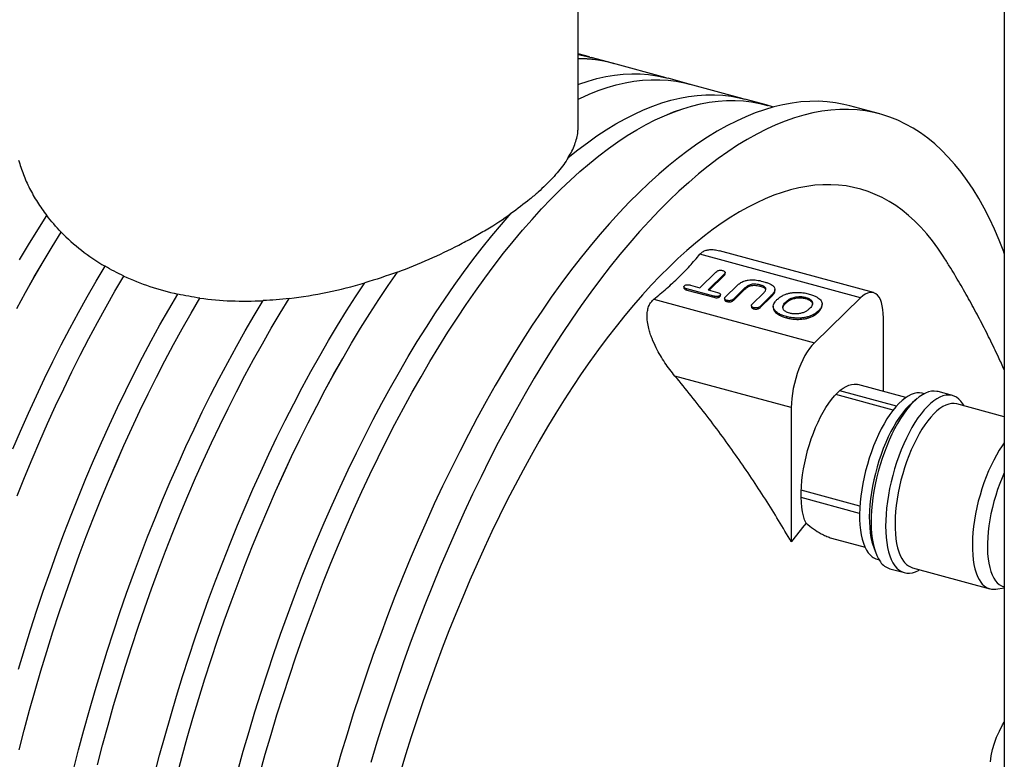
# Paper-space layout 'ingl.k tootmisjoonis' of a CAD drawing. Units: millimetres. Extents: x 0 to 420, y 0 to 339.
# Drawn here: x 143 to 171, y 42 to 63 of the extents above; entities that cross this region are included whole.
import ezdxf

# ---------------------------------------------------------------- set-up
doc = ezdxf.new("R2010")
doc.units = ezdxf.units.MM

psp = doc.layouts.new('ingl.k tootmisjoonis')

# ---------------------------------------------------------------- linework, layer by layer
at = {"color": 7, "linetype": 'Continuous', "lineweight": 30}
for p, q in [((159.31391, 59.9848), (159.31391, 82.34016)), ((171.40303, 74.86836), (171.40303, 41.77801)), ((159.63188, 61.97136), (159.31391, 62.05778)), ((160.28483, 61.79432), (159.68343, 61.95777)), ((161.81108, 61.3791), (160.28473, 61.79393)), ((162.46404, 61.20206), (161.86264, 61.36551)), ((163.99029, 60.78684), (162.46393, 61.20167)), ((164.64325, 60.6098), (164.04184, 60.77325)), ((164.85891, 60.55077), (164.64314, 60.60941)), ((167.8712, 60.35386), (167.02216, 60.58461)), ((144.64744, 57.00095), (144.64744, 57.00131)), ((167.68796, 55.28536), (163.32085, 56.47225)), ((167.32078, 55.1344), (162.76748, 56.37189)), ((154.18489, 55.86728), (154.18489, 55.86763)), ((162.76942, 55.42493), (163.22321, 55.86785)), ((146.42546, 55.75445), (146.42546, 55.75481)), ((163.45537, 55.80475), (163.00158, 55.36184)), ((163.02906, 55.35437), (163.45537, 55.77046)), ((163.45537, 55.80475), (163.45537, 55.77046)), ((163.48405, 55.81941), (163.48405, 55.8537)), ((162.31397, 55.4515), (162.31397, 55.41721)), ((163.15998, 55.18631), (162.39893, 55.39314)), ((162.39893, 55.35886), (162.39893, 55.39314)), ((162.39893, 55.35886), (163.15998, 55.15202)), ((162.5051, 55.49677), (162.76942, 55.42493)), ((163.00158, 55.36184), (163.26615, 55.28993)), ((163.49863, 55.17102), (163.80362, 55.4687)), ((164.0465, 55.41607), (163.73104, 55.10817)), ((163.73104, 55.07389), (164.0465, 55.38178)), ((164.0465, 55.41607), (164.0465, 55.38178)), ((164.47022, 55.50282), (164.47022, 55.46854)), ((164.89666, 55.3419), (164.89666, 55.37618)), ((148.58488, 55.12903), (148.58488, 55.12939)), ((151.11892, 55.11864), (151.11892, 55.119)), ((161.46073, 55.09647), (166.01404, 53.85898)), ((163.15998, 55.18631), (163.15998, 55.15202)), ((163.33569, 55.20511), (163.33569, 55.17083)), ((163.35001, 55.19789), (163.35001, 55.23218)), ((163.46911, 55.12159), (163.46911, 55.08731)), ((163.53807, 55.06317), (163.53807, 55.02888)), ((163.73104, 55.10817), (163.73104, 55.07389)), ((164.25727, 54.96516), (164.57005, 55.27044)), ((164.79276, 55.19812), (164.48892, 54.90156)), ((164.48892, 54.86727), (164.79276, 55.16384)), ((164.79276, 55.19812), (164.79276, 55.16384)), ((165.77224, 55.14896), (165.77224, 55.11467)), ((167.32078, 55.1344), (166.01404, 53.85898)), ((164.22758, 54.9142), (164.22758, 54.87991)), ((164.29646, 54.85705), (164.29646, 54.82277)), ((164.48892, 54.90156), (164.48892, 54.86727)), ((164.8499, 54.89661), (164.8499, 54.86232)), ((165.20055, 55.01675), (165.20055, 54.98247)), ((166.12919, 54.76437), (166.12919, 54.73008)), ((166.2331, 54.92094), (166.2331, 54.95523)), ((165.22026, 54.60598), (165.22026, 54.5717)), ((167.97416, 52.47837), (167.97416, 54.57208)), ((165.36066, 52.02123), (162.06031, 52.91819)), ((168.60586, 52.30669), (167.24439, 52.67671)), ((168.24788, 51.9518), (166.62227, 52.39361)), ((168.34092, 52.06409), (166.73427, 52.50074)), ((168.93242, 52.27956), (168.79921, 52.1683)), ((169.12837, 52.41339), (169.07617, 52.42758)), ((169.93285, 52.3647), (169.52248, 52.47623)), ((165.36066, 52.02123), (165.36066, 48.21281)), ((171.40303, 51.76203), (170.05833, 52.12749)), ((167.29794, 49.01953), (165.64167, 49.46966)), ((167.30599, 49.22453), (165.64286, 49.67653)), ((166.50533, 48.31797), (167.45189, 48.06071)), ((167.68869, 48.08219), (167.74726, 47.91881)), ((167.79632, 47.7184), (167.84851, 47.70421)), ((168.1566, 47.45053), (168.56697, 47.339)), ((168.79526, 47.48007), (170.98862, 46.88396)), ((171.39334, 46.93784), (171.40303, 46.93548)), ((171.15834, 46.8752), (171.40303, 46.91145))]:
    psp.add_line(p, q, dxfattribs=at)
at = {"color": 7, "linetype": 'Continuous', "lineweight": 30, "flags": 128}
for points in [[(159.31391, 62.03741), (159.53367, 61.995), (159.68343, 61.95777)], [(159.31391, 61.192), (159.3378, 61.20065), (159.59409, 61.28586), (159.84793, 61.35641), (160.09916, 61.41226), (160.34759, 61.45335), (160.59307, 61.47966), (160.83543, 61.49118), (161.07448, 61.48789), (161.31008, 61.4698), (161.54206, 61.43693), (161.77026, 61.38929), (161.86264, 61.36551)], [(159.31391, 60.7726), (159.36189, 60.79567), (159.62349, 60.91347), (159.88304, 61.01668), (160.14035, 61.10525), (160.39525, 61.17911), (160.64756, 61.2382), (160.8971, 61.2825), (161.14371, 61.31196), (161.38722, 61.32657), (161.62745, 61.32631), (161.86424, 61.3112), (162.09743, 61.28123), (162.32686, 61.23642), (162.51538, 61.18769)], [(159.31391, 60.77224), (159.36188, 60.79532), (159.62348, 60.91311), (159.88302, 61.01632), (160.14033, 61.10488), (160.39522, 61.17873), (160.64752, 61.23783), (160.89707, 61.28212), (161.14367, 61.31158), (161.38717, 61.32618), (161.6274, 61.32592), (161.86418, 61.3108), (162.09737, 61.28083), (162.32679, 61.23603), (162.46393, 61.20167)], [(159.03251, 59.1143), (159.30377, 59.33324), (159.57427, 59.53836), (159.84384, 59.72953), (160.11229, 59.90662), (160.37943, 60.06949), (160.64507, 60.21804), (160.90904, 60.35217), (161.17115, 60.47178), (161.43122, 60.57679), (161.68907, 60.66713), (161.94452, 60.74273), (162.1974, 60.80354), (162.44753, 60.84953), (162.69473, 60.88065), (162.93884, 60.89689), (163.17969, 60.89824), (163.41711, 60.88469), (163.65094, 60.85626), (163.88101, 60.81296), (164.04184, 60.77325)], [(150.28223, 41.63094), (150.43877, 42.19057), (150.60106, 42.74813), (150.76898, 43.30325), (150.94242, 43.85556), (151.12126, 44.40466), (151.30538, 44.95018), (151.49464, 45.49176), (151.68893, 46.02901), (151.88811, 46.56157), (152.09204, 47.08908), (152.30058, 47.61118), (152.51358, 48.1275), (152.73091, 48.63769), (152.95242, 49.1414), (153.17794, 49.6383), (153.40734, 50.12803), (153.64044, 50.61026), (153.8771, 51.08466), (154.11714, 51.5509), (154.3604, 52.00868), (154.60673, 52.45766), (154.85594, 52.89755), (155.10787, 53.32804), (155.36234, 53.74884), (155.61918, 54.15966), (155.87822, 54.56022), (156.13927, 54.95024), (156.40217, 55.32946), (156.66672, 55.69762), (156.93274, 56.05446), (157.20006, 56.39974), (157.46849, 56.73322), (157.73785, 57.05467), (158.00795, 57.36388), (158.27861, 57.66063), (158.54964, 57.94473), (158.82085, 58.21596), (159.09207, 58.47415), (159.3631, 58.71913), (159.63375, 58.95071), (159.90385, 59.16876), (160.17321, 59.3731), (160.44164, 59.56362), (160.70896, 59.74016), (160.97499, 59.90262), (161.23954, 60.05089), (161.50243, 60.18485), (161.76349, 60.30442), (162.02252, 60.40952), (162.27937, 60.50007), (162.53384, 60.57602), (162.78577, 60.63731), (163.03498, 60.68389), (163.2813, 60.71575), (163.52457, 60.73284), (163.76461, 60.73518), (164.00127, 60.72274), (164.23437, 60.69554), (164.46376, 60.6536), (164.68929, 60.59695), (164.69459, 60.59543)], [(150.28238, 41.6309), (150.43892, 42.19051), (150.60121, 42.74807), (150.76913, 43.30318), (150.94256, 43.85547), (151.1214, 44.40456), (151.30551, 44.95008), (151.49478, 45.49164), (151.68906, 46.02889), (151.88823, 46.56144), (152.09216, 47.08894), (152.30069, 47.61103), (152.5137, 48.12734), (152.73102, 48.63752), (152.95252, 49.14122), (153.17805, 49.63811), (153.40744, 50.12783), (153.64053, 50.61005), (153.87718, 51.08444), (154.11722, 51.55068), (154.36048, 52.00844), (154.6068, 52.45742), (154.85601, 52.8973), (155.10793, 53.32779), (155.3624, 53.74858), (155.61924, 54.15939), (155.87827, 54.55994), (156.13932, 54.94996), (156.40221, 55.32917), (156.66676, 55.69732), (156.93278, 56.05415), (157.20009, 56.39943), (157.46852, 56.7329), (157.73787, 57.05435), (158.00797, 57.36355), (158.27862, 57.6603), (158.54964, 57.94439), (158.82085, 58.21562), (159.09206, 58.47381), (159.36309, 58.71878), (159.63374, 58.95036), (159.90383, 59.1684), (160.17319, 59.37274), (160.44161, 59.56325), (160.70893, 59.73979), (160.97495, 59.90225), (161.2395, 60.05051), (161.50238, 60.18447), (161.76343, 60.30404), (162.02247, 60.40914), (162.27931, 60.49969), (162.53377, 60.57564), (162.7857, 60.63692), (163.0349, 60.68351), (163.28122, 60.71536), (163.52448, 60.73246), (163.76452, 60.73479), (164.00117, 60.72235), (164.23427, 60.69515), (164.46366, 60.65321), (164.64314, 60.60941)], [(167.02216, 60.58461), (166.85125, 60.62666), (166.61527, 60.6707), (166.37544, 60.69952), (166.13195, 60.7131), (165.88494, 60.71143), (165.6346, 60.69452), (165.38109, 60.66238), (165.1246, 60.61502), (164.8653, 60.55249), (164.60336, 60.47482), (164.33896, 60.38207), (164.0723, 60.2743), (163.80355, 60.15158), (163.53289, 60.01401), (163.26053, 59.86167), (162.98663, 59.69467), (162.71139, 59.51313), (162.435, 59.31716), (162.15766, 59.10692), (161.87955, 58.88253), (161.60085, 58.64415), (161.32178, 58.39196), (161.04251, 58.12612), (160.76324, 57.84681), (160.48417, 57.55423), (160.20548, 57.24859), (159.92736, 56.93008), (159.65002, 56.59893), (159.37363, 56.25537), (159.0984, 55.89964), (158.8245, 55.53197), (158.55213, 55.15263), (158.28148, 54.76187), (158.01272, 54.35997), (157.74606, 53.94719), (157.48167, 53.52383), (157.21973, 53.09018), (156.96042, 52.64653), (156.70393, 52.1932), (156.45042, 51.73049), (156.20008, 51.25871), (155.95308, 50.77821), (155.70958, 50.2893), (155.46975, 49.79233), (155.23377, 49.28764), (155.00179, 48.77557), (154.77396, 48.25648), (154.55046, 47.73072), (154.33143, 47.19867), (154.11702, 46.66067), (153.90739, 46.11711), (153.70267, 45.56836), (153.503, 45.0148), (153.30854, 44.45681), (153.11939, 43.89477), (152.93571, 43.32906), (152.75761, 42.76009), (152.58522, 42.18825), (152.41866, 41.61391)], [(171.40303, 56.39685), (171.38629, 56.44155), (171.25695, 56.76996), (171.12116, 57.08568), (170.97901, 57.38849), (170.83059, 57.67819), (170.67602, 57.95457), (170.5154, 58.21745), (170.34884, 58.46664), (170.17645, 58.70197), (169.99835, 58.92328), (169.81467, 59.13043), (169.62553, 59.32325), (169.43106, 59.50163), (169.2314, 59.66544), (169.02668, 59.81456), (168.81704, 59.9489), (168.60263, 60.06836), (168.3836, 60.17285), (168.1601, 60.26232), (167.93228, 60.33669), (167.7003, 60.39591), (167.46431, 60.43995), (167.22449, 60.46876), (166.98099, 60.48235), (166.73398, 60.48068), (166.48364, 60.46377), (166.23014, 60.43163), (165.97364, 60.38427), (165.71434, 60.32174), (165.4524, 60.24407), (165.188, 60.15132), (164.92134, 60.04355), (164.65259, 59.92083), (164.38194, 59.78326), (164.10957, 59.63092), (163.83567, 59.46392), (163.56043, 59.28238), (163.28405, 59.08641), (163.0067, 58.87616), (162.72859, 58.65178), (162.4499, 58.4134), (162.17082, 58.16121), (161.89155, 57.89537), (161.61229, 57.61606), (161.33321, 57.32348), (161.05452, 57.01784), (160.77641, 56.69933), (160.49906, 56.36818), (160.22267, 56.02462), (159.94744, 55.66889), (159.67354, 55.30122), (159.40117, 54.92188), (159.13052, 54.53112), (158.86177, 54.12922), (158.5951, 53.71644), (158.33071, 53.29308), (158.06877, 52.85943), (157.80946, 52.41578), (157.55297, 51.96245), (157.29947, 51.49973), (157.04912, 51.02796), (156.80212, 50.54746), (156.55862, 50.05855), (156.3188, 49.56158), (156.08281, 49.05689), (155.85083, 48.54482), (155.62301, 48.02573), (155.3995, 47.49997), (155.18047, 46.96791), (154.96607, 46.42992), (154.75643, 45.88636), (154.55171, 45.33761), (154.35205, 44.78405), (154.15758, 44.22605), (153.96844, 43.66401), (153.78475, 43.09831), (153.60666, 42.52934), (153.43427, 41.95749)], [(169.7192, 56.24376), (169.66938, 56.32226), (169.51879, 56.54567), (169.36298, 56.75661), (169.20204, 56.95494), (169.03609, 57.14051), (168.86525, 57.31321), (168.68962, 57.47292), (168.50934, 57.61952), (168.32452, 57.75292), (168.1353, 57.87302), (167.94179, 57.97974), (167.74414, 58.07301), (167.54248, 58.15276), (167.33694, 58.21895), (167.12767, 58.27151), (166.91482, 58.31043), (166.69852, 58.33567), (166.47892, 58.34721), (166.25618, 58.34504), (166.03045, 58.32918), (165.80189, 58.29962), (165.57064, 58.2564), (165.33688, 58.19953), (165.10075, 58.12905), (164.86242, 58.04503), (164.62206, 57.94751), (164.37982, 57.83655), (164.13588, 57.71225), (163.8904, 57.57467), (163.64355, 57.42392), (163.3955, 57.2601), (163.14642, 57.08333), (162.89648, 56.89371), (162.64585, 56.69139), (162.39471, 56.47649), (162.14322, 56.24918), (161.89155, 56.0096)], [(143.47055, 56.21551), (143.72472, 56.64351), (143.98137, 57.0616), (144.24034, 57.46949)], [(149.6584, 41.71235), (149.81478, 42.27464), (149.97696, 42.8349), (150.14484, 43.39276), (150.3183, 43.94782), (150.49723, 44.49971), (150.68149, 45.04803), (150.87096, 45.59242), (151.06551, 46.13249), (151.26501, 46.66787), (151.46932, 47.1982), (151.67829, 47.72309), (151.89178, 48.24221), (152.10964, 48.75517), (152.33173, 49.26163), (152.55789, 49.76125), (152.78796, 50.25366), (153.02179, 50.73854), (153.25921, 51.21555), (153.50006, 51.68435), (153.74417, 52.14463), (153.99137, 52.59606), (154.2415, 53.03834), (154.49437, 53.47116), (154.74983, 53.89421), (155.00768, 54.30721), (155.26775, 54.70987), (155.52986, 55.10192), (155.79382, 55.48308), (156.05947, 55.85308), (156.32661, 56.21168), (156.59506, 56.55862), (156.86463, 56.89366), (157.13513, 57.21658), (157.40639, 57.52715)], [(143.39023, 54.832), (143.63611, 55.28454), (143.88495, 55.72804), (144.13657, 56.1622), (144.39079, 56.58672), (144.64744, 57.00131)], [(143.39026, 54.83167), (143.63614, 55.2842), (143.88497, 55.7277), (144.13658, 56.16185), (144.3908, 56.58637), (144.64744, 57.00095)], [(143.27457, 50.84784), (143.4943, 51.35764), (143.71818, 51.86079), (143.94606, 52.35694), (144.17777, 52.84573), (144.41316, 53.32684), (144.65207, 53.79994), (144.89433, 54.26469), (145.13977, 54.72077), (145.38822, 55.16788), (145.63951, 55.6057), (145.89348, 56.03393)], [(147.91738, 41.52826), (148.06715, 42.0917), (148.22284, 42.65355), (148.38434, 43.21342), (148.55153, 43.77092), (148.7243, 44.32566), (148.90253, 44.87727), (149.08611, 45.42536), (149.27489, 45.96955), (149.46875, 46.50948), (149.66757, 47.04476), (149.87119, 47.57503), (150.07948, 48.09992), (150.2923, 48.61908), (150.5095, 49.13213), (150.73093, 49.63874), (150.95643, 50.13854), (151.18586, 50.6312), (151.41905, 51.11637), (151.65584, 51.59372), (151.89608, 52.06292), (152.13958, 52.52365), (152.38619, 52.97559), (152.63574, 53.41842), (152.88805, 53.85185), (153.14294, 54.27557), (153.40026, 54.68929), (153.6598, 55.09272), (153.92141, 55.4856), (154.18489, 55.86763)], [(147.91751, 41.52816), (148.06729, 42.09159), (148.22297, 42.65343), (148.38446, 43.21329), (148.55165, 43.77077), (148.72442, 44.32551), (148.90265, 44.8771), (149.08622, 45.42518), (149.275, 45.96937), (149.46886, 46.50928), (149.66766, 47.04456), (149.87128, 47.57482), (150.07957, 48.0997), (150.29239, 48.61884), (150.50958, 49.13189), (150.731, 49.63849), (150.9565, 50.13828), (151.18593, 50.63093), (151.41911, 51.11609), (151.6559, 51.59344), (151.89612, 52.06263), (152.13962, 52.52335), (152.38623, 52.97528), (152.63577, 53.41811), (152.88807, 53.85153), (153.14297, 54.27524), (153.40027, 54.68895), (153.65981, 55.09238), (153.92141, 55.48525), (154.18489, 55.86728)], [(161.89155, 56.0096), (161.63989, 55.75792), (161.3884, 55.49431), (161.13725, 55.21895), (160.88662, 54.93203), (160.63668, 54.63374), (160.3876, 54.3243), (160.13955, 54.00392), (159.89271, 53.6728), (159.64723, 53.33119), (159.40329, 52.9793), (159.16105, 52.6174), (158.92069, 52.24572), (158.68236, 51.86451), (158.44623, 51.47405), (158.21246, 51.07459), (157.98122, 50.66641), (157.75265, 50.24979), (157.52692, 49.82502), (157.30418, 49.39238), (157.08459, 48.95218), (156.86829, 48.50471), (156.65543, 48.05029), (156.44617, 47.58922), (156.24063, 47.12181), (156.03897, 46.6484), (155.84131, 46.1693), (155.64781, 45.68485), (155.45858, 45.19536), (155.27376, 44.70119), (155.09348, 44.20267), (154.91786, 43.70013), (154.74701, 43.19394), (154.58107, 42.68442), (154.42013, 42.17193), (154.26431, 41.65683)], [(143.39982, 49.52063), (143.60917, 50.04272), (143.82298, 50.55898), (144.04111, 51.06905), (144.26341, 51.57258), (144.48971, 52.06924), (144.71988, 52.55866), (144.95374, 53.04053), (145.19115, 53.5145), (145.43193, 53.98026), (145.67591, 54.43748), (145.92295, 54.88585), (146.17285, 55.32507), (146.42546, 55.75481)], [(143.39989, 49.52037), (143.60924, 50.04245), (143.82305, 50.5587), (144.04117, 51.06876), (144.26346, 51.57228), (144.48976, 52.06893), (144.71992, 52.55835), (144.95378, 53.0402), (145.19118, 53.51417), (145.43195, 53.97992), (145.67593, 54.43714), (145.92296, 54.8855), (146.17286, 55.3247), (146.42546, 55.75445)], [(147.29185, 41.59866), (147.44033, 42.16119), (147.59472, 42.7222), (147.75491, 43.2813), (147.9208, 43.8381), (148.09226, 44.39223), (148.26918, 44.9433), (148.45144, 45.49093), (148.63892, 46.03475), (148.83147, 46.57439), (149.02899, 47.10947), (149.23131, 47.63963), (149.43832, 48.1645), (149.64986, 48.68372), (149.86579, 49.19693), (150.08596, 49.70379), (150.31022, 50.20394), (150.53842, 50.69704), (150.7704, 51.18275), (151.006, 51.66075), (151.24506, 52.13069), (151.48741, 52.59225), (151.73289, 53.04513), (151.98133, 53.48901), (152.23256, 53.92358), (152.4864, 54.34854), (152.74268, 54.76361), (153.00123, 55.16849), (153.26187, 55.56292)], [(143.43755, 44.60563), (143.60535, 45.16345), (143.77873, 45.71847), (143.95757, 46.27032), (144.14175, 46.81862), (144.33114, 47.36298), (144.52561, 47.90303), (144.72502, 48.43841), (144.92925, 48.96872), (145.13813, 49.49362), (145.35155, 50.01274), (145.56933, 50.52571), (145.79134, 51.03219), (146.01742, 51.53183), (146.24742, 52.02428), (146.48117, 52.50919), (146.71851, 52.98624), (146.95928, 53.45509), (147.20332, 53.91542), (147.45045, 54.36692), (147.70051, 54.80926), (147.95332, 55.24215)], [(143.45544, 42.30869), (143.60052, 42.87154), (143.75156, 43.43307), (143.90845, 43.99292), (144.07109, 44.55068), (144.23937, 45.10598), (144.41316, 45.65844), (144.59235, 46.20768), (144.77682, 46.75332), (144.96644, 47.29499), (145.16107, 47.83231), (145.3606, 48.36492), (145.56487, 48.89245), (145.77376, 49.41455), (145.98711, 49.93084), (146.20478, 50.44098), (146.42662, 50.94462), (146.65248, 51.44141), (146.8822, 51.93101), (147.11563, 52.41309), (147.3526, 52.88731), (147.59295, 53.35335), (147.83653, 53.81089), (148.08315, 54.25961), (148.33266, 54.69922), (148.58488, 55.12939)], [(143.45557, 42.30855), (143.60065, 42.87139), (143.75168, 43.43291), (143.90857, 43.99274), (144.07121, 44.5505), (144.23947, 45.10579), (144.41326, 45.65824), (144.59245, 46.20747), (144.77691, 46.7531), (144.96652, 47.29475), (145.16116, 47.83207), (145.36068, 48.36467), (145.56495, 48.89219), (145.77383, 49.41427), (145.98717, 49.93056), (146.20483, 50.44069), (146.42667, 50.94432), (146.65252, 51.4411), (146.88224, 51.9307), (147.11566, 52.41276), (147.35263, 52.88698), (147.59298, 53.35301), (147.83655, 53.81054), (148.08316, 54.25926), (148.33266, 54.69886), (148.58488, 55.12903)], [(144.99943, 41.74511), (145.14355, 42.31003), (145.29369, 42.87373), (145.44974, 43.43581), (145.61161, 43.99589), (145.77916, 44.55358), (145.9523, 45.10849), (146.1309, 45.66025), (146.31484, 46.20846), (146.50399, 46.75276), (146.69822, 47.29276), (146.8974, 47.8281), (147.10139, 48.3584), (147.31004, 48.8833), (147.52322, 49.40243), (147.74077, 49.91544), (147.96255, 50.42197), (148.1884, 50.92167), (148.41817, 51.4142), (148.6517, 51.89921), (148.88883, 52.37638), (149.12939, 52.84537), (149.37322, 53.30586), (149.62014, 53.75753), (149.87, 54.20007), (150.12261, 54.63317), (150.3778, 55.05654)], [(145.67689, 41.88285), (145.82429, 42.4474), (145.97766, 43.01051), (146.13689, 43.5718), (146.30188, 44.13088), (146.4725, 44.68736), (146.64865, 45.24085), (146.8302, 45.79098), (147.01703, 46.33737), (147.209, 46.87963), (147.40598, 47.41739), (147.60784, 47.95028), (147.81443, 48.47794), (148.02562, 48.99999), (148.24126, 49.51608), (148.4612, 50.02585), (148.68529, 50.52894), (148.91337, 51.02502), (149.14528, 51.51373), (149.38087, 51.99474), (149.61997, 52.46772), (149.86242, 52.93234), (150.10805, 53.38828), (150.35668, 53.83522), (150.60816, 54.27285), (150.8623, 54.70088), (151.11892, 55.119)], [(145.67702, 41.88272), (145.82442, 42.44726), (145.97778, 43.01036), (146.13701, 43.57164), (146.30199, 44.13071), (146.47262, 44.68717), (146.64876, 45.24066), (146.8303, 45.79078), (147.01712, 46.33715), (147.20909, 46.8794), (147.40607, 47.41716), (147.60792, 47.95004), (147.81451, 48.47769), (148.0257, 48.99973), (148.24133, 49.51581), (148.46126, 50.02557), (148.68535, 50.52865), (148.91342, 51.02472), (149.14533, 51.51343), (149.38091, 51.99443), (149.62001, 52.4674), (149.86245, 52.93201), (150.10807, 53.38794), (150.3567, 53.83487), (150.60817, 54.2725), (150.8623, 54.70052), (151.11892, 55.11864)], [(167.97416, 54.57208), (167.97058, 54.69402), (167.95988, 54.80764), (167.94218, 54.9117), (167.91767, 55.00504), (167.88662, 55.08666), (167.84937, 55.15565), (167.80634, 55.21126), (167.75798, 55.25288), (167.70483, 55.28005), (167.64747, 55.29248), (167.58654, 55.29003), (167.52269, 55.27273), (167.45663, 55.24076), (167.38908, 55.19449), (167.32078, 55.1344)], [(166.01404, 53.85898), (165.94574, 53.78574), (165.87819, 53.70016), (165.81213, 53.60318), (165.74829, 53.49585), (165.68735, 53.37934), (165.62999, 53.25495), (165.57685, 53.12403), (165.52849, 52.98801), (165.48545, 52.84838), (165.4482, 52.70668), (165.41715, 52.56446), (165.39264, 52.42327), (165.37494, 52.28467), (165.36424, 52.15016), (165.36066, 52.02123)], [(165.7779, 48.74372), (165.73953, 48.84075), (165.70718, 48.94888), (165.68105, 49.06741), (165.66132, 49.19557), (165.6481, 49.33254), (165.64149, 49.47742), (165.64153, 49.62928), (165.64822, 49.78712), (165.66152, 49.94994), (165.68134, 50.11667), (165.70754, 50.28623), (165.73997, 50.45753), (165.77841, 50.62945), (165.82261, 50.80088), (165.87228, 50.9707), (165.92711, 51.13783), (165.98674, 51.30117), (166.05078, 51.45966), (166.11881, 51.61228), (166.1904, 51.75804), (166.26509, 51.896), (166.34238, 52.02526), (166.42177, 52.14498), (166.50276, 52.25438), (166.58482, 52.35276), (166.66741, 52.43949), (166.75, 52.51399), (166.83206, 52.57578), (166.91305, 52.62447), (166.99244, 52.65974), (167.06973, 52.68136), (167.14442, 52.68919), (167.21601, 52.68318), (167.24439, 52.67671)], [(169.07617, 52.42758), (169.07336, 52.42833), (168.99924, 52.44048), (168.92181, 52.43873), (168.84154, 52.4231), (168.75889, 52.39368), (168.67435, 52.35064), (168.58841, 52.29423), (168.50157, 52.22479), (168.41435, 52.14272), (168.32726, 52.0485), (168.24082, 51.9427), (168.15551, 51.82591), (168.07186, 51.69885), (167.99034, 51.56224), (167.91144, 51.41689), (167.83562, 51.26365), (167.76332, 51.10343), (167.69498, 50.93716), (167.63098, 50.76582), (167.57171, 50.59042), (167.51751, 50.41197), (167.46871, 50.23154), (167.42558, 50.05018), (167.38838, 49.86895), (167.35733, 49.68892), (167.33262, 49.51114), (167.31438, 49.33666), (167.30272, 49.1665), (167.29772, 49.00166), (167.2994, 48.84311), (167.30774, 48.69177), (167.32271, 48.54854), (167.34422, 48.41426), (167.37214, 48.28971), (167.40629, 48.17562), (167.4465, 48.07267), (167.49251, 47.98146), (167.54406, 47.90252)], [(169.52248, 52.47623), (169.49291, 52.48312), (169.41545, 52.491), (169.33484, 52.48508), (169.25153, 52.46538), (169.16597, 52.43202), (169.07863, 52.38518), (168.98998, 52.3251), (168.90051, 52.25213), (168.8107, 52.16666), (168.72105, 52.06916), (168.63205, 51.96016), (168.54419, 51.84024), (168.45793, 51.71008), (168.37376, 51.57038), (168.29214, 51.4219), (168.2135, 51.26546), (168.13829, 51.1019), (168.0669, 50.93213), (167.99973, 50.75706), (167.93715, 50.57766), (167.8795, 50.39491), (167.82709, 50.2098), (167.78022, 50.02334), (167.73912, 49.83655), (167.70404, 49.65046), (167.67516, 49.46608), (167.65264, 49.28441), (167.6366, 49.10645), (167.62713, 48.93317), (167.62428, 48.76552), (167.62807, 48.60441), (167.63848, 48.45072), (167.65545, 48.3053), (167.67888, 48.16893), (167.70865, 48.04236), (167.7446, 47.92628), (167.78653, 47.82133), (167.83421, 47.72808), (167.88739, 47.64703)], [(170.26406, 52.07157), (170.22932, 52.12923), (170.17351, 52.204), (170.11266, 52.26592), (170.04709, 52.31466), (169.97717, 52.34995), (169.90328, 52.37159), (169.82582, 52.37947), (169.74521, 52.37355), (169.6619, 52.35385), (169.57634, 52.32049), (169.489, 52.27365), (169.40035, 52.21358), (169.31088, 52.14061), (169.22107, 52.05513), (169.13142, 51.95763), (169.04242, 51.84863), (168.95456, 51.72871), (168.8683, 51.59855), (168.78413, 51.45885), (168.70251, 51.31037), (168.62387, 51.15393), (168.54866, 50.99037), (168.47727, 50.8206), (168.4101, 50.64553), (168.34752, 50.46613), (168.28987, 50.28338), (168.23746, 50.09827), (168.19059, 49.91181), (168.14949, 49.72502), (168.11441, 49.53893), (168.08553, 49.35455), (168.06301, 49.17288), (168.04697, 48.99492), (168.0375, 48.82164), (168.03465, 48.65399), (168.03844, 48.49288), (168.04885, 48.33919), (168.06582, 48.19377), (168.08925, 48.0574), (168.11902, 47.93083), (168.15497, 47.81475), (168.1969, 47.7098), (168.24458, 47.61655), (168.29776, 47.5355), (168.29776, 47.5355)], [(168.79921, 52.1683), (168.77751, 52.14979), (168.69029, 52.06773), (168.6032, 51.97351), (168.51675, 51.8677), (168.43145, 51.75092), (168.3478, 51.62385), (168.26628, 51.48724), (168.18738, 51.3419), (168.11156, 51.18866), (168.03926, 51.02844), (167.97092, 50.86217), (167.90692, 50.69083), (167.84765, 50.51542), (167.79345, 50.33698), (167.74465, 50.15655), (167.70152, 49.97518), (167.66432, 49.79395), (167.63327, 49.61392), (167.60856, 49.43615), (167.59032, 49.26166), (167.57866, 49.09151), (167.57366, 48.92667), (167.57533, 48.76811), (167.58368, 48.61678), (167.59865, 48.47355), (167.62016, 48.33926), (167.64807, 48.21471), (167.68223, 48.10063), (167.68869, 48.08219)], [(170.05833, 52.12749), (170.05555, 52.12823), (169.9824, 52.14022), (169.90599, 52.13849), (169.82677, 52.12307), (169.74521, 52.09403), (169.66177, 52.05156), (169.57696, 51.99589), (169.49126, 51.92736), (169.40519, 51.84637), (169.31924, 51.75339), (169.23393, 51.64896), (169.14974, 51.53372), (169.06718, 51.40831), (168.98674, 51.2735), (168.90887, 51.13005), (168.83405, 50.97883), (168.7627, 50.82071), (168.69525, 50.65662), (168.63209, 50.48753), (168.5736, 50.31442), (168.52011, 50.13832), (168.47194, 49.96025), (168.42938, 49.78127), (168.39267, 49.60241), (168.36203, 49.42474), (168.33764, 49.2493), (168.31964, 49.07711), (168.30814, 48.90918), (168.3032, 48.7465), (168.30485, 48.59003), (168.31309, 48.44068), (168.32787, 48.29932), (168.34909, 48.1668), (168.37664, 48.04389), (168.41035, 47.9313), (168.45003, 47.8297), (168.49543, 47.73968), (168.54631, 47.66178)], [(171.40303, 51.02092), (171.3431, 50.93761), (171.26054, 50.81221), (171.18009, 50.67739), (171.10223, 50.53395), (171.0274, 50.38272), (170.95605, 50.2246), (170.8886, 50.06051), (170.82545, 49.89142), (170.76695, 49.71831), (170.71347, 49.54221), (170.6653, 49.36414), (170.62274, 49.18516), (170.58603, 49.00631), (170.55539, 48.82864), (170.531, 48.65319), (170.513, 48.481), (170.50149, 48.31307), (170.49655, 48.15039), (170.49821, 47.99392), (170.50645, 47.84457), (170.52122, 47.70322), (170.54245, 47.57069), (170.57, 47.44778), (170.60371, 47.33519), (170.64338, 47.23359), (170.68879, 47.14357), (170.73966, 47.06567)], [(171.40303, 50.17301), (171.33789, 50.02533), (171.27352, 49.86484), (171.21358, 49.69958), (171.15844, 49.53061), (171.10846, 49.35899), (171.06395, 49.1858), (171.02519, 49.01215), (170.99243, 48.83912), (170.96588, 48.66781), (170.9457, 48.49931), (170.93202, 48.33468), (170.92493, 48.17496), (170.92447, 48.02116), (170.93065, 47.87426), (170.94342, 47.73518), (170.9627, 47.6048), (170.98838, 47.48395), (171.02029, 47.37338), (171.05823, 47.27381), (171.10196, 47.18585), (171.1512, 47.11007)], [(168.29776, 47.5355), (168.35613, 47.46711), (168.41938, 47.41174), (168.48717, 47.3697), (168.55913, 47.34122), (168.63485, 47.32644), (168.71394, 47.32546), (168.79596, 47.33828), (168.88045, 47.36483), (168.96696, 47.40496), (169.00099, 47.42415)], [(171.01119, 41.96868), (171.03347, 42.14596), (171.06985, 42.32262), (171.12029, 42.49837), (171.1847, 42.6729), (171.26296, 42.84592), (171.35495, 43.01714), (171.40303, 43.09715)]]:
    psp.add_lwpolyline(points, dxfattribs=at)
at = {"color": 7, "linetype": 'Continuous', "lineweight": 30}
for centre, radius, start, end in [((159.33444, 58.28312), 3.63748, 74.014608, 90.323323), ((159.33406, 58.27874), 3.64147, 74.866698, 90.317083), ((177.60165, 39.02239), 15.30703, 140.573405, 143.101125), ((167.93379, 48.17161), 0.47361, 214.62262, 253.12578), ((168.29656, 47.92495), 0.49463, 214.18492, 253.56348), ((168.93093, 47.92734), 0.4674, 214.62262, 253.12578), ((171.09792, 47.29777), 0.42687, 212.937578, 278.137364), ((171.50788, 47.35517), 0.43277, 214.496512, 254.652716)]:
    psp.add_arc(centre, radius, start, end, dxfattribs=at)
for points, knots in [([(159.03251, 59.11395), (159.0688, 59.17684), (159.14141, 59.30266), (159.22043, 59.48623), (159.27713, 59.66736), (159.30943, 59.83379), (159.31109, 59.93811), (159.31183, 59.98442)], [0, 0, 0, 0, 0.20604401, 0.41225952, 0.61831065, 0.83056526, 1, 1, 1, 1]), ([(143.44218, 59.04471), (143.47896, 58.90851), (143.52332, 58.77323), (143.62683, 58.50495), (143.68597, 58.37194), (143.81894, 58.10868), (143.89276, 57.97842), (144.05527, 57.72117), (144.14396, 57.59418), (144.24034, 57.46913)], [0, 0, 0, 0, 0.25, 0.25, 0.5, 0.5, 0.75, 0.75, 1, 1, 1, 1]), ([(159.03251, 59.1143), (158.95515, 58.98745), (158.86283, 58.85928), (158.6492, 58.59993), (158.52789, 58.46874), (158.3241, 58.26957), (158.25252, 58.20279), (158.13959, 58.10201), (158.10103, 58.06832), (158.02202, 58.00074), (157.98153, 57.96681), (157.77509, 57.79729), (157.59712, 57.66197), (157.40639, 57.52715)], [0, 0, 0, 0, 0.25, 0.25, 0.5, 0.5, 0.625, 0.625, 0.6875, 0.6875, 0.75, 0.75, 1, 1, 1, 1]), ([(154.18489, 55.86728), (154.49534, 55.98116), (154.79543, 56.10277), (155.37594, 56.35892), (155.65634, 56.49346), (156.06213, 56.70382), (156.19491, 56.77536), (156.39029, 56.88474), (156.45487, 56.92159), (156.58227, 56.99569), (156.64506, 57.03292), (156.95452, 57.21993), (157.18774, 57.37226), (157.40639, 57.52681)], [0, 0, 0, 0, 0.25, 0.25, 0.5, 0.5, 0.625, 0.625, 0.6875, 0.6875, 0.75, 0.75, 1, 1, 1, 1]), ([(144.64744, 57.00095), (144.82498, 56.81915), (145.01757, 56.64709), (145.43273, 56.32401), (145.6553, 56.17298), (145.89348, 56.03356)], [0, 0, 0, 0, 0.5, 0.5, 1, 1, 1, 1]), ([(162.76748, 56.37189), (162.79163, 56.39652), (162.84079, 56.44663), (162.93943, 56.48998), (163.05276, 56.50887), (163.1796, 56.50584), (163.2722, 56.48215), (163.32025, 56.46986)], [0, 0, 0, 0, 0.193530233, 0.3938755, 0.587279467, 0.785832545, 1, 1, 1, 1]), ([(161.46073, 55.09647), (161.5838, 55.19812), (161.83017, 55.40161), (162.1681, 55.71734), (162.48468, 56.04009), (162.67316, 56.26122), (162.76748, 56.37189)], [0, 0, 0, 0, 0.248899211, 0.498234551, 0.748894541, 1, 1, 1, 1]), ([(171.40303, 53.09049), (171.34834, 53.21186), (171.2153, 53.5071), (170.99085, 53.97027), (170.73156, 54.4806), (170.4608, 54.98535), (170.17858, 55.48406), (169.93167, 55.90274), (169.77471, 56.1525), (169.71943, 56.24047)], [0, 0, 0, 0, 0.11172773, 0.27176691, 0.43190246, 0.59212597, 0.75242989, 0.91280748, 1, 1, 1, 1]), ([(163.22321, 55.86785), (163.23707, 55.87989), (163.25812, 55.89818), (163.30343, 55.91506), (163.34358, 55.92079), (163.38285, 55.91945), (163.40517, 55.91419), (163.41564, 55.91172)], [0, 0, 0, 0, 0.3390756, 0.51496005, 0.69168175, 0.85539002, 1, 1, 1, 1]), ([(163.41564, 55.91172), (163.43028, 55.90677), (163.45621, 55.89799), (163.47861, 55.87774), (163.48689, 55.85494), (163.47855, 55.82954), (163.4631, 55.81302), (163.45537, 55.80475)], [0, 0, 0, 0, 0.21740219, 0.38503465, 0.55268766, 0.77616301, 1, 1, 1, 1]), ([(146.42546, 55.75445), (146.6625, 55.64353), (146.90841, 55.54531), (147.41767, 55.37431), (147.68104, 55.30154), (147.95332, 55.24178)], [0, 0, 0, 0, 0.5, 0.5, 1, 1, 1, 1]), ([(163.45537, 55.77046), (163.46793, 55.78318), (163.48347, 55.79891), (163.48253, 55.81612), (163.48236, 55.81941)], [0, 0, 0, 0, 0.80863985, 1, 1, 1, 1]), ([(163.80362, 55.4687), (163.81643, 55.48074), (163.85386, 55.51592), (163.91218, 55.56066), (163.98409, 55.599), (164.0534, 55.62507), (164.1091, 55.63544), (164.14023, 55.64123)], [0, 0, 0, 0, 0.163755643, 0.47839722, 0.638240708, 0.797796719, 1, 1, 1, 1]), ([(164.14023, 55.64123), (164.1665, 55.64391), (164.21858, 55.64922), (164.29915, 55.64811), (164.38178, 55.63984), (164.46607, 55.62489), (164.52147, 55.61073), (164.54936, 55.60361)], [0, 0, 0, 0, 0.18841746, 0.37353988, 0.56400696, 0.78054742, 1, 1, 1, 1]), ([(164.54936, 55.60361), (164.57272, 55.59697), (164.62852, 55.58113), (164.71195, 55.55186), (164.80054, 55.51048), (164.87358, 55.4552), (164.90026, 55.39435), (164.89436, 55.34242), (164.87497, 55.29641), (164.84083, 55.24802), (164.80879, 55.21476), (164.79276, 55.19812)], [0, 0, 0, 0, 0.08376072, 0.20010507, 0.31614097, 0.45794938, 0.60055891, 0.68704014, 0.7737201, 0.88675772, 1, 1, 1, 1]), ([(151.11892, 55.11864), (151.48275, 55.1614), (151.84297, 55.22108), (152.55707, 55.37013), (152.91094, 55.45952), (153.26187, 55.56256)], [0, 0, 0, 0, 0.5, 0.5, 1, 1, 1, 1]), ([(162.39893, 55.39314), (162.37939, 55.39914), (162.34945, 55.40832), (162.32171, 55.42816), (162.31243, 55.44604), (162.31486, 55.46377), (162.32388, 55.47401), (162.32821, 55.47892)], [0, 0, 0, 0, 0.32970914, 0.50521667, 0.68152886, 0.84702, 1, 1, 1, 1]), ([(162.31539, 55.41722), (162.31513, 55.41384), (162.31439, 55.40446), (162.32635, 55.38993), (162.35386, 55.37252), (162.38137, 55.36418), (162.39893, 55.35886)], [0, 0, 0, 0, 0.13119619, 0.36444591, 0.59438865, 1, 1, 1, 1]), ([(162.32821, 55.47892), (162.33545, 55.48484), (162.34886, 55.49581), (162.38057, 55.50595), (162.41442, 55.51027), (162.45793, 55.50798), (162.48675, 55.50113), (162.5051, 55.49677)], [0, 0, 0, 0, 0.19776406, 0.36657841, 0.5352125, 0.70402351, 1, 1, 1, 1]), ([(164.47022, 55.50282), (164.44609, 55.5088), (164.39766, 55.52078), (164.32268, 55.5289), (164.25062, 55.52553), (164.17773, 55.50617), (164.10566, 55.46936), (164.06697, 55.43451), (164.0465, 55.41607)], [0, 0, 0, 0, 0.152354345, 0.305749048, 0.431109127, 0.5567391, 0.765398889, 1, 1, 1, 1]), ([(164.0465, 55.38178), (164.05952, 55.39378), (164.09357, 55.42515), (164.15518, 55.46271), (164.23365, 55.48861), (164.31288, 55.49555), (164.39426, 55.48729), (164.4457, 55.47459), (164.47022, 55.46854)], [0, 0, 0, 0, 0.15222122, 0.39818116, 0.53588404, 0.67499034, 0.84514161, 1, 1, 1, 1]), ([(164.57005, 55.27044), (164.58192, 55.28272), (164.61293, 55.31481), (164.64252, 55.36212), (164.63906, 55.41099), (164.60832, 55.44719), (164.54993, 55.47883), (164.49941, 55.49403), (164.47022, 55.50282)], [0, 0, 0, 0, 0.14967767, 0.39094295, 0.53180691, 0.67299133, 0.81102733, 1, 1, 1, 1]), ([(164.47022, 55.46854), (164.49348, 55.46167), (164.53176, 55.45039), (164.57806, 55.42972), (164.61477, 55.40678), (164.62683, 55.38714), (164.63367, 55.376)], [0, 0, 0, 0, 0.31988913, 0.52616254, 0.73139858, 1, 1, 1, 1]), ([(164.79276, 55.16384), (164.80493, 55.17608), (164.83409, 55.20543), (164.86967, 55.25405), (164.89618, 55.30174), (164.89253, 55.33138), (164.89125, 55.34183)], [0, 0, 0, 0, 0.21979687, 0.52694314, 0.83319393, 1, 1, 1, 1]), ([(148.58488, 55.12903), (148.87655, 55.08844), (149.17182, 55.06263), (149.76945, 55.03882), (150.07181, 55.04081), (150.3778, 55.05618)], [0, 0, 0, 0, 0.5, 0.5, 1, 1, 1, 1]), ([(162.06031, 52.91819), (162.01072, 52.9793), (161.9112, 53.10191), (161.773, 53.2973), (161.64404, 53.5012), (161.5181, 53.73046), (161.42345, 53.93932), (161.35708, 54.12332), (161.31066, 54.28242), (161.27538, 54.46129), (161.26532, 54.63873), (161.28218, 54.79265), (161.32015, 54.91507), (161.37869, 55.0199), (161.43311, 55.07069), (161.46073, 55.09647)], [0, 0, 0, 0, 0.08745832, 0.17549703, 0.26548572, 0.35622305, 0.46938527, 0.52702176, 0.58503422, 0.66729301, 0.75147111, 0.81537081, 0.88095099, 0.93958761, 1, 1, 1, 1]), ([(163.33569, 55.20511), (163.32653, 55.19777), (163.31121, 55.18548), (163.27544, 55.17605), (163.23772, 55.17298), (163.19773, 55.17694), (163.17191, 55.18335), (163.15998, 55.18631)], [0, 0, 0, 0, 0.24581638, 0.41130142, 0.57636309, 0.80419801, 1, 1, 1, 1]), ([(163.15998, 55.15202), (163.17994, 55.14731), (163.21127, 55.13993), (163.25872, 55.13946), (163.29378, 55.14567), (163.31999, 55.15715), (163.33077, 55.16655), (163.33569, 55.17083)], [0, 0, 0, 0, 0.3208711, 0.50377941, 0.68757683, 0.85768009, 1, 1, 1, 1]), ([(163.26615, 55.28993), (163.28534, 55.28399), (163.31482, 55.27485), (163.34245, 55.25529), (163.35159, 55.23738), (163.34879, 55.21987), (163.33985, 55.2098), (163.33569, 55.20511)], [0, 0, 0, 0, 0.3289307, 0.50521887, 0.68232649, 0.85206701, 1, 1, 1, 1]), ([(163.33569, 55.17083), (163.34333, 55.17879), (163.35179, 55.18761), (163.34948, 55.19694), (163.34925, 55.19785)], [0, 0, 0, 0, 0.90300287, 1, 1, 1, 1]), ([(163.53807, 55.06317), (163.52295, 55.06828), (163.49639, 55.07725), (163.47417, 55.09804), (163.46602, 55.12123), (163.47576, 55.14654), (163.49113, 55.163), (163.49863, 55.17102)], [0, 0, 0, 0, 0.222163, 0.39004224, 0.55783636, 0.78450984, 1, 1, 1, 1]), ([(163.47088, 55.08729), (163.47036, 55.08353), (163.46884, 55.07251), (163.48187, 55.05519), (163.50604, 55.03875), (163.52789, 55.03202), (163.53807, 55.02888)], [0, 0, 0, 0, 0.15589112, 0.45750459, 0.74739355, 1, 1, 1, 1]), ([(163.73104, 55.10817), (163.71734, 55.0961), (163.69638, 55.07764), (163.65103, 55.06039), (163.61049, 55.05405), (163.57078, 55.05536), (163.54845, 55.06069), (163.53807, 55.06317)], [0, 0, 0, 0, 0.33626212, 0.51431631, 0.69309911, 0.857353, 1, 1, 1, 1]), ([(163.53807, 55.02888), (163.5541, 55.02543), (163.58211, 55.01942), (163.62587, 55.02141), (163.6627, 55.02972), (163.70076, 55.04696), (163.71947, 55.0636), (163.73104, 55.07389)], [0, 0, 0, 0, 0.21452038, 0.37480057, 0.53486391, 0.71236852, 1, 1, 1, 1]), ([(165.22026, 54.60598), (165.19695, 54.61268), (165.13549, 54.63034), (165.04452, 54.66615), (164.96309, 54.71153), (164.90667, 54.7589), (164.87044, 54.80485), (164.8514, 54.85349), (164.84747, 54.9075), (164.86315, 54.96555), (164.89884, 55.02681), (164.93524, 55.06529), (164.95381, 55.08493)], [0, 0, 0, 0, 0.07303311, 0.19256452, 0.31180898, 0.39925077, 0.48662745, 0.57407339, 0.66160115, 0.77274088, 0.88406497, 1, 1, 1, 1]), ([(164.95381, 55.08493), (164.96677, 55.09693), (165.00353, 55.13097), (165.07769, 55.18282), (165.17319, 55.22903), (165.26945, 55.26036), (165.35912, 55.28014), (165.45447, 55.29104), (165.55117, 55.29356), (165.64626, 55.2877), (165.75393, 55.27332), (165.82562, 55.25565), (165.8688, 55.24501)], [0, 0, 0, 0, 0.073142397, 0.207310616, 0.341179432, 0.429829772, 0.518405514, 0.607309502, 0.696278705, 0.78261249, 0.869052727, 1, 1, 1, 1]), ([(165.20055, 55.01675), (165.21355, 55.02876), (165.2434, 55.05632), (165.30107, 55.09599), (165.3826, 55.13544), (165.48863, 55.16631), (165.61258, 55.17478), (165.7089, 55.16474), (165.7573, 55.15268), (165.77224, 55.14896)], [0, 0, 0, 0, 0.11380146, 0.26127444, 0.40826239, 0.588795, 0.77094094, 0.92924677, 1, 1, 1, 1]), ([(165.20055, 54.98247), (165.21355, 54.99447), (165.2434, 55.02204), (165.30107, 55.0617), (165.3826, 55.10115), (165.48863, 55.13203), (165.61258, 55.1405), (165.7089, 55.13045), (165.7573, 55.1184), (165.77224, 55.11467)], [0, 0, 0, 0, 0.11380146, 0.26127444, 0.40826239, 0.588795, 0.77094094, 0.92924677, 1, 1, 1, 1]), ([(165.77224, 55.14896), (165.79529, 55.14188), (165.85205, 55.12446), (165.92066, 55.08234), (165.96301, 55.0246), (165.96716, 54.96635), (165.94711, 54.91254), (165.91756, 54.86895), (165.89228, 54.84278), (165.88155, 54.83167)], [0, 0, 0, 0, 0.11425681, 0.28147834, 0.44412486, 0.61832775, 0.75756964, 0.89708178, 1, 1, 1, 1]), ([(165.77224, 55.11467), (165.79532, 55.1076), (165.85217, 55.09017), (165.91993, 55.04805), (165.96101, 54.99629), (165.96064, 54.96173), (165.96048, 54.94691)], [0, 0, 0, 0, 0.20175815, 0.49704304, 0.78424924, 1, 1, 1, 1]), ([(165.8688, 55.24501), (165.89208, 55.23829), (165.95073, 55.22136), (166.037, 55.18768), (166.11452, 55.14478), (166.17116, 55.09919), (166.20944, 55.05338), (166.23026, 55.00465), (166.23611, 54.94974), (166.2218, 54.88997), (166.18673, 54.82564), (166.14877, 54.78522), (166.12919, 54.76437)], [0, 0, 0, 0, 0.073026337, 0.18400759, 0.294832451, 0.382733407, 0.470547959, 0.558512742, 0.646572363, 0.761710438, 0.877055534, 1, 1, 1, 1]), ([(164.29646, 54.85705), (164.28201, 54.86178), (164.25668, 54.87008), (164.2342, 54.88928), (164.22501, 54.9109), (164.23173, 54.93745), (164.24815, 54.95526), (164.25727, 54.96516)], [0, 0, 0, 0, 0.20993305, 0.36813187, 0.52610398, 0.73668802, 1, 1, 1, 1]), ([(164.22924, 54.87989), (164.22878, 54.87649), (164.22731, 54.86563), (164.24002, 54.84855), (164.265, 54.83254), (164.28636, 54.8259), (164.29646, 54.82277)], [0, 0, 0, 0, 0.14359863, 0.45899497, 0.74430637, 1, 1, 1, 1]), ([(164.48892, 54.90156), (164.475, 54.88955), (164.45368, 54.87115), (164.40796, 54.85395), (164.3668, 54.84799), (164.32773, 54.84954), (164.30604, 54.85475), (164.29646, 54.85705)], [0, 0, 0, 0, 0.33865859, 0.51863979, 0.6995462, 0.86731975, 1, 1, 1, 1]), ([(164.29646, 54.82277), (164.31289, 54.81927), (164.34159, 54.81315), (164.38627, 54.81573), (164.42698, 54.82534), (164.46234, 54.84346), (164.48014, 54.85941), (164.48892, 54.86727)], [0, 0, 0, 0, 0.22043873, 0.38526918, 0.54986319, 0.7781529, 1, 1, 1, 1]), ([(164.85016, 54.86233), (164.85074, 54.84653), (164.85191, 54.81437), (164.87298, 54.76674), (164.90999, 54.72128), (164.96123, 54.67953), (165.02453, 54.64248), (165.1094, 54.60472), (165.17866, 54.58409), (165.22026, 54.5717)], [0, 0, 0, 0, 0.12883585, 0.26238341, 0.39616123, 0.53003866, 0.66407522, 0.79818924, 1, 1, 1, 1]), ([(165.31827, 54.70164), (165.29523, 54.70867), (165.23688, 54.72648), (165.16391, 54.76934), (165.12004, 54.82796), (165.11689, 54.88575), (165.13587, 54.93784), (165.16536, 54.98044), (165.19012, 55.00599), (165.20055, 55.01675)], [0, 0, 0, 0, 0.11428803, 0.28941573, 0.46149891, 0.62583527, 0.76284768, 0.90010134, 1, 1, 1, 1]), ([(165.12357, 54.8613), (165.1276, 54.87537), (165.13634, 54.90581), (165.16556, 54.94614), (165.19018, 54.9717), (165.20055, 54.98247)], [0, 0, 0, 0, 0.33201597, 0.71861668, 1, 1, 1, 1]), ([(166.12919, 54.76437), (166.11625, 54.75235), (166.08071, 54.71935), (166.00857, 54.66973), (165.91688, 54.62493), (165.82317, 54.59332), (165.7333, 54.5729), (165.63766, 54.56117), (165.54091, 54.55816), (165.44624, 54.56345), (165.33743, 54.57708), (165.26475, 54.59501), (165.22026, 54.60598)], [0, 0, 0, 0, 0.07376809, 0.20255145, 0.33117702, 0.42120763, 0.51116538, 0.60143731, 0.69171698, 0.77783681, 0.86400147, 1, 1, 1, 1]), ([(165.88155, 54.83167), (165.86849, 54.81968), (165.8379, 54.79161), (165.77727, 54.75152), (165.6955, 54.71236), (165.59223, 54.68389), (165.47415, 54.67591), (165.38098, 54.68592), (165.33284, 54.69799), (165.31827, 54.70164)], [0, 0, 0, 0, 0.11550302, 0.27042419, 0.42501755, 0.59638129, 0.76836819, 0.92990051, 1, 1, 1, 1]), ([(166.12919, 54.73008), (166.14114, 54.74238), (166.17478, 54.77701), (166.21374, 54.83744), (166.23423, 54.89003), (166.23223, 54.91792), (166.23201, 54.92092)], [0, 0, 0, 0, 0.20627527, 0.58095202, 0.95496899, 1, 1, 1, 1]), ([(165.22026, 54.5717), (165.24414, 54.56556), (165.30319, 54.55038), (165.4035, 54.53315), (165.51282, 54.52431), (165.61554, 54.52553), (165.70885, 54.53478), (165.79745, 54.55241), (165.88759, 54.57946), (165.97426, 54.61751), (166.06016, 54.66842), (166.10492, 54.70841), (166.12919, 54.73008)], [0, 0, 0, 0, 0.07377228, 0.18242525, 0.29099072, 0.37818063, 0.46534178, 0.55246618, 0.63965584, 0.75268656, 0.86591686, 1, 1, 1, 1]), ([(165.36066, 48.21281), (165.24146, 48.41573), (165.00286, 48.8219), (164.62648, 49.42406), (164.23605, 50.02175), (163.8305, 50.6138), (163.40982, 51.20079), (162.97445, 51.78106), (162.52566, 52.35509), (162.21551, 52.73039), (162.06031, 52.91819)], [0, 0, 0, 0, 0.12399001, 0.24816896, 0.37244255, 0.49739009, 0.62243404, 0.74815821, 0.87398061, 1, 1, 1, 1]), ([(165.7779, 48.74372), (165.84819, 48.68725), (165.98973, 48.57354), (166.17801, 48.458), (166.33732, 48.37993), (166.45014, 48.33416), (166.5192, 48.31579), (166.54566, 48.30876)], [0, 0, 0, 0, 0.28006062, 0.56387192, 0.72964907, 0.89641155, 1, 1, 1, 1])]:
    psp.add_open_spline(points, degree=3, knots=knots, dxfattribs=at)
for points in [[(144.64744, 57.00131), (144.50014, 57.15216), (144.36448, 57.30841), (144.24034, 57.46949)], [(146.42546, 55.75481), (146.24139, 55.84094), (146.06408, 55.93406), (145.89348, 56.03393)], [(154.18489, 55.86763), (153.88302, 55.75691), (153.57542, 55.65499), (153.26187, 55.56292)], [(148.58488, 55.12939), (148.37077, 55.15919), (148.16025, 55.19674), (147.95332, 55.24215)], [(151.11892, 55.119), (150.87145, 55.08992), (150.62443, 55.06893), (150.3778, 55.05654)]]:
    psp.add_open_spline(points, degree=3, dxfattribs=at)

doc.saveas('drawing.dxf')
